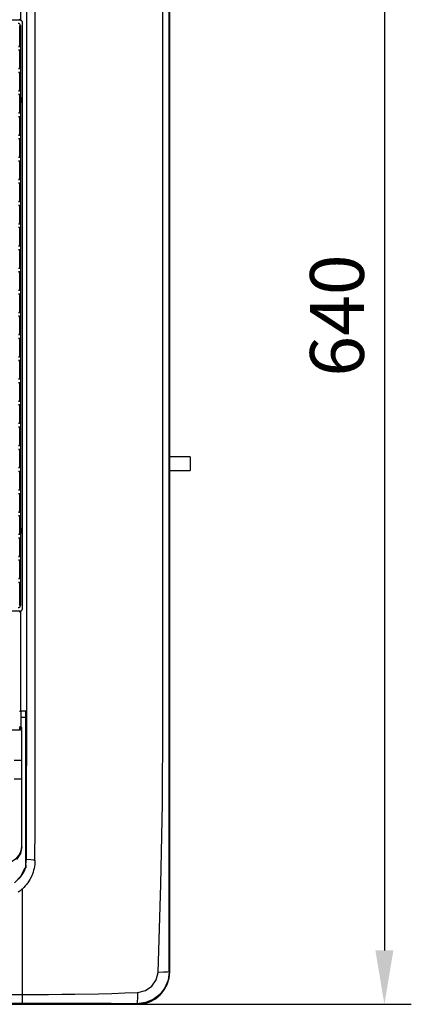
# Model space of a CAD drawing. Units: inches. Extents: x 0 to 12529, y 0 to 5362.
# Drawn here: x 9206 to 9387, y 1467 to 1925 of the extents above; entities that cross this region are included whole.
import ezdxf

# ---------------------------------------------------------------- set-up
doc = ezdxf.new("R2010")
doc.units = ezdxf.units.IN
doc.header["$MEASUREMENT"] = 0
doc.layers.add('LG-Product', color=3, linetype='Continuous')
doc.styles.add('GHS', font='txt')
doc.dimstyles.new('ISO-25', dxfattribs={"dimscale": 10, "dimtxt": 2.5, "dimasz": 2.5, "dimexe": 1.25, "dimexo": 0.625, "dimtad": 1, "dimdec": 0, "dimtxsty": 'GHS', "dimcen": 2.5, "dimclrd": 256, "dimclre": 256, "dimclrt": 7, "dimadec": 0, "dimazin": 0, "dimtfac": 1, "dimtdec": 0, "dimtmove": 0, "dimatfit": 3, "dimfxl": 1, "dimarcsym": 0})

# ---------------------------------------------------------------- blocks, each defined once
blk = doc.blocks.new('*D10')
at = {"lineweight": -2, "transparency": 16777216}
for p, q in [((9252.2, 2107.12), (9387.46, 2107.12)), ((9374.96, 2082.12), (9374.96, 1492.22)), ((9252.2, 1467.22), (9387.46, 1467.22))]:
    blk.add_line(p, q, dxfattribs=at)
at = {"transparency": 16777216}
for points in [[(9370.79, 2082.12), (9379.12, 2082.12), (9374.96, 2107.12)], [(9370.79, 1492.22), (9379.12, 1492.22), (9374.96, 1467.22)]]:
    blk.add_solid(points, dxfattribs=at)
at = {"layer": 'Defpoints', "color": 0, "transparency": 16777216}
for p in [(9245.95, 2107.12), (9245.95, 1467.22), (9374.96, 1467.22)]:
    blk.add_point(p, dxfattribs=at)
at = {"color": 7, "transparency": 16777216, "insert": (9356.19, 1787.17), "char_height": 25, "attachment_point": 5, "rotation": 90, "style": 'GHS'}
blk.add_mtext('640', dxfattribs=at)

msp = doc.modelspace()

# ---------------------------------------------------------------- linework, layer by layer
at = {"layer": 'LG-Product', "color": 3, "linetype": 'Continuous'}
for p, q in [((9275.09, 1482.24), (9275.09, 2092.11)), ((9275.09, 1482.24), (9275.09, 2092.11)), ((9275.3, 1482.24), (9275.3, 2092.11)), ((9275.3, 1482.24), (9275.3, 2092.11)), ((9205.92, 1970.91), (9205.92, 1924.35)), ((9205.92, 1970.91), (9205.92, 1924.35)), ((9272.14, 1862.71), (9272.14, 1938.24)), ((9272.14, 1862.71), (9272.14, 1938.24)), ((9274.87, 1938.12), (9274.87, 1900.38)), ((9274.87, 1938.12), (9274.87, 1900.38)), ((9208.89, 1921.52), (9208.89, 1929.42)), ((9208.89, 1921.52), (9208.89, 1929.42)), ((9212.85, 1913.88), (9212.85, 1929.72)), ((9212.85, 1913.88), (9212.85, 1929.72)), ((9205.92, 1924.35), (8294.69, 1924.35)), ((9205.92, 1924.35), (8294.69, 1924.35)), ((9205.43, 1924.85), (9205.92, 1924.35)), ((9205.43, 1924.85), (9205.92, 1924.35)), ((9205.63, 1921.88), (9205.84, 1921.88)), ((9205.63, 1912.52), (9205.63, 1921.88)), ((9205.63, 1921.88), (9205.84, 1921.88)), ((9205.63, 1912.52), (9205.63, 1921.88)), ((9205.84, 1921.88), (9205.92, 1921.88)), ((9205.84, 1921.88), (9205.92, 1921.88)), ((9206.02, 1924.35), (9205.92, 1924.35)), ((9206.02, 1924.35), (9205.92, 1924.35)), ((9205.92, 1921.88), (9205.92, 1912.07)), ((9205.92, 1921.88), (9205.92, 1912.07)), ((9206.12, 1924.33), (9206.02, 1924.35)), ((9206.12, 1924.33), (9206.02, 1924.35)), ((9206.21, 1924.31), (9206.12, 1924.33)), ((9206.21, 1924.31), (9206.12, 1924.33)), ((9206.3, 1924.28), (9206.21, 1924.31)), ((9206.3, 1924.28), (9206.21, 1924.31)), ((9206.39, 1924.24), (9206.3, 1924.28)), ((9206.39, 1924.24), (9206.3, 1924.28)), ((9206.47, 1924.19), (9206.39, 1924.24)), ((9206.47, 1924.19), (9206.39, 1924.24)), ((9206.55, 1924.13), (9206.47, 1924.19)), ((9206.55, 1924.13), (9206.47, 1924.19)), ((9206.62, 1924.06), (9206.55, 1924.13)), ((9206.62, 1924.06), (9206.55, 1924.13)), ((9206.69, 1923.99), (9206.62, 1924.06)), ((9206.69, 1923.99), (9206.62, 1924.06)), ((9206.75, 1923.91), (9206.69, 1923.99)), ((9206.75, 1923.91), (9206.69, 1923.99)), ((9206.8, 1923.83), (9206.75, 1923.91)), ((9206.8, 1923.83), (9206.75, 1923.91)), ((9206.84, 1923.74), (9206.8, 1923.83)), ((9206.84, 1923.74), (9206.8, 1923.83)), ((9206.87, 1923.65), (9206.84, 1923.74)), ((9206.87, 1923.65), (9206.84, 1923.74)), ((9206.89, 1923.56), (9206.87, 1923.65)), ((9206.89, 1923.56), (9206.87, 1923.65)), ((9206.91, 1923.46), (9206.89, 1923.56)), ((9206.91, 1923.46), (9206.89, 1923.56)), ((9206.91, 1923.36), (9206.91, 1923.46)), ((9206.91, 1923.36), (9206.91, 1923.46)), ((9206.91, 1787.17), (9206.91, 1923.36)), ((9206.91, 1787.17), (9206.91, 1923.36)), ((9208.89, 1913.62), (9208.89, 1921.52)), ((9208.89, 1913.62), (9208.89, 1921.52)), ((9205.92, 1912.07), (9205.05, 1912.07)), ((9205.92, 1912.07), (9205.05, 1912.07)), ((9205.92, 1912.07), (9205.92, 1910.59)), ((9205.92, 1912.07), (9205.92, 1910.59)), ((9208.89, 1897.83), (9208.89, 1913.62)), ((9208.89, 1897.83), (9208.89, 1913.62)), ((9212.86, 1898.03), (9212.85, 1913.88)), ((9212.86, 1898.03), (9212.85, 1913.88)), ((9205.05, 1910.59), (9205.92, 1910.59)), ((9205.05, 1910.59), (9205.92, 1910.59)), ((9205.63, 1902.22), (9205.63, 1910.13)), ((9205.63, 1902.22), (9205.63, 1910.13)), ((9205.92, 1910.59), (9205.92, 1901.77)), ((9205.92, 1910.59), (9205.92, 1901.77)), ((9205.92, 1901.77), (9205.05, 1901.77)), ((9205.92, 1901.77), (9205.05, 1901.77)), ((9205.05, 1900.28), (9205.92, 1900.28)), ((9205.05, 1900.28), (9205.92, 1900.28)), ((9205.63, 1891.92), (9205.63, 1899.83)), ((9205.63, 1891.92), (9205.63, 1899.83)), ((9205.92, 1901.77), (9205.92, 1900.28)), ((9205.92, 1901.77), (9205.92, 1900.28)), ((9205.92, 1900.28), (9205.92, 1891.47)), ((9205.92, 1900.28), (9205.92, 1891.47)), ((9274.87, 1900.38), (9274.87, 1862.65)), ((9274.87, 1900.38), (9274.87, 1862.65)), ((9208.89, 1882.03), (9208.89, 1897.83)), ((9208.89, 1882.03), (9208.89, 1897.83)), ((9212.86, 1882.19), (9212.86, 1898.03)), ((9212.86, 1882.19), (9212.86, 1898.03)), ((9205.92, 1891.47), (9205.05, 1891.47)), ((9205.92, 1891.47), (9205.05, 1891.47)), ((9205.05, 1889.98), (9205.92, 1889.98)), ((9205.05, 1889.98), (9205.92, 1889.98)), ((9205.63, 1881.62), (9205.63, 1889.53)), ((9205.63, 1881.62), (9205.63, 1889.53)), ((9205.92, 1891.47), (9205.92, 1889.98)), ((9205.92, 1891.47), (9205.92, 1889.98)), ((9205.92, 1889.98), (9205.92, 1881.17)), ((9205.92, 1889.98), (9205.92, 1881.17)), ((9206.42, 1888.2), (9205.92, 1888.2)), ((9206.42, 1888.2), (9205.92, 1888.2)), ((9206.42, 1886.22), (9205.92, 1886.22)), ((9206.42, 1886.22), (9205.92, 1886.22)), ((9206.42, 1888.2), (9206.42, 1886.22)), ((9206.91, 1888.2), (9206.42, 1888.2)), ((9206.42, 1888.2), (9206.42, 1886.22)), ((9206.91, 1888.2), (9206.42, 1888.2)), ((9206.42, 1886.22), (9206.91, 1886.22)), ((9206.42, 1886.22), (9206.91, 1886.22)), ((9205.92, 1881.17), (9205.05, 1881.17)), ((9205.92, 1881.17), (9205.05, 1881.17)), ((9205.92, 1881.17), (9205.92, 1879.68)), ((9205.92, 1881.17), (9205.92, 1879.68)), ((9208.89, 1866.23), (9208.89, 1882.03)), ((9208.89, 1866.23), (9208.89, 1882.03)), ((9212.86, 1866.35), (9212.86, 1882.19)), ((9212.86, 1866.35), (9212.86, 1882.19)), ((9205.05, 1879.68), (9205.92, 1879.68)), ((9205.05, 1879.68), (9205.92, 1879.68)), ((9205.63, 1871.32), (9205.63, 1879.23)), ((9205.63, 1871.32), (9205.63, 1879.23)), ((9205.92, 1879.68), (9205.92, 1870.87)), ((9205.92, 1879.68), (9205.92, 1870.87)), ((9205.92, 1870.87), (9205.05, 1870.87)), ((9205.92, 1870.87), (9205.05, 1870.87)), ((9205.92, 1870.87), (9205.92, 1869.38)), ((9205.92, 1870.87), (9205.92, 1869.38)), ((9205.05, 1869.38), (9205.92, 1869.38)), ((9205.05, 1869.38), (9205.92, 1869.38)), ((9205.63, 1861.02), (9205.63, 1868.93)), ((9205.63, 1861.02), (9205.63, 1868.93)), ((9205.92, 1869.38), (9205.92, 1860.57)), ((9205.92, 1869.38), (9205.92, 1860.57)), ((9208.89, 1850.43), (9208.89, 1866.23)), ((9208.89, 1850.43), (9208.89, 1866.23)), ((9212.86, 1850.51), (9212.86, 1866.35)), ((9212.86, 1850.51), (9212.86, 1866.35)), ((9272.15, 1787.17), (9272.14, 1862.71)), ((9272.15, 1787.17), (9272.14, 1862.71)), ((9274.87, 1862.65), (9274.87, 1824.91)), ((9274.87, 1862.65), (9274.87, 1824.91)), ((9205.92, 1860.57), (9205.05, 1860.57)), ((9205.92, 1860.57), (9205.05, 1860.57)), ((9205.05, 1859.08), (9205.92, 1859.08)), ((9205.05, 1859.08), (9205.92, 1859.08)), ((9205.63, 1850.72), (9205.63, 1858.63)), ((9205.63, 1850.72), (9205.63, 1858.63)), ((9205.92, 1860.57), (9205.92, 1859.08)), ((9205.92, 1860.57), (9205.92, 1859.08)), ((9205.92, 1859.08), (9205.92, 1850.27)), ((9205.92, 1859.08), (9205.92, 1850.27)), ((9205.92, 1850.27), (9205.05, 1850.27)), ((9205.92, 1850.27), (9205.05, 1850.27)), ((9205.05, 1848.78), (9205.92, 1848.78)), ((9205.05, 1848.78), (9205.92, 1848.78)), ((9205.63, 1840.42), (9205.63, 1848.33)), ((9205.63, 1840.42), (9205.63, 1848.33)), ((9205.92, 1850.27), (9205.92, 1848.78)), ((9205.92, 1850.27), (9205.92, 1848.78)), ((9205.92, 1848.78), (9205.92, 1839.96)), ((9205.92, 1848.78), (9205.92, 1839.96)), ((9208.89, 1818.84), (9208.89, 1850.43)), ((9208.89, 1818.84), (9208.89, 1850.43)), ((9212.85, 1818.83), (9212.86, 1850.51)), ((9212.85, 1818.83), (9212.86, 1850.51)), ((9205.92, 1839.96), (9205.05, 1839.96)), ((9205.92, 1839.96), (9205.05, 1839.96)), ((9205.92, 1839.96), (9205.92, 1838.48)), ((9205.92, 1839.96), (9205.92, 1838.48)), ((9205.05, 1838.48), (9205.92, 1838.48)), ((9205.05, 1838.48), (9205.92, 1838.48)), ((9205.63, 1830.12), (9205.63, 1838.02)), ((9205.63, 1830.12), (9205.63, 1838.02)), ((9205.92, 1838.48), (9205.92, 1829.66)), ((9205.92, 1838.48), (9205.92, 1829.66)), ((9205.92, 1829.66), (9205.05, 1829.66)), ((9205.92, 1829.66), (9205.05, 1829.66)), ((9205.92, 1829.66), (9205.92, 1828.18)), ((9205.92, 1829.66), (9205.92, 1828.18)), ((9205.05, 1828.18), (9205.92, 1828.18)), ((9205.05, 1828.18), (9205.92, 1828.18)), ((9205.63, 1819.82), (9205.63, 1827.72)), ((9205.63, 1819.82), (9205.63, 1827.72)), ((9205.92, 1828.18), (9205.92, 1819.36)), ((9205.92, 1828.18), (9205.92, 1819.36)), ((9274.87, 1824.91), (9274.87, 1787.17)), ((9274.87, 1824.91), (9274.87, 1787.17)), ((9205.92, 1819.36), (9205.05, 1819.36)), ((9205.92, 1819.36), (9205.05, 1819.36)), ((9205.05, 1817.88), (9205.92, 1817.88)), ((9205.05, 1817.88), (9205.92, 1817.88)), ((9205.63, 1809.52), (9205.63, 1817.42)), ((9205.63, 1809.52), (9205.63, 1817.42)), ((9205.92, 1819.36), (9205.92, 1817.88)), ((9205.92, 1819.36), (9205.92, 1817.88)), ((9205.92, 1817.88), (9205.92, 1809.06)), ((9205.92, 1817.88), (9205.92, 1809.06)), ((9208.89, 1787.25), (9208.89, 1818.84)), ((9208.89, 1787.25), (9208.89, 1818.84)), ((9212.85, 1787.15), (9212.85, 1818.83)), ((9212.85, 1787.15), (9212.85, 1818.83)), ((9205.92, 1809.06), (9205.05, 1809.06)), ((9205.92, 1809.06), (9205.05, 1809.06)), ((9205.05, 1807.58), (9205.92, 1807.58)), ((9205.05, 1807.58), (9205.92, 1807.58)), ((9205.63, 1799.21), (9205.63, 1807.12)), ((9205.63, 1799.21), (9205.63, 1807.12)), ((9205.92, 1809.06), (9205.92, 1807.58)), ((9205.92, 1809.06), (9205.92, 1807.58)), ((9205.92, 1807.58), (9205.92, 1798.76)), ((9205.92, 1807.58), (9205.92, 1798.76)), ((9205.92, 1798.76), (9205.05, 1798.76)), ((9205.92, 1798.76), (9205.05, 1798.76)), ((9205.92, 1798.76), (9205.92, 1797.27)), ((9205.92, 1798.76), (9205.92, 1797.27)), ((9205.05, 1797.27), (9205.92, 1797.27)), ((9205.05, 1797.27), (9205.92, 1797.27)), ((9205.63, 1788.91), (9205.63, 1796.82)), ((9205.63, 1788.91), (9205.63, 1796.82)), ((9205.92, 1797.27), (9205.92, 1788.46)), ((9205.92, 1797.27), (9205.92, 1788.46)), ((9205.92, 1788.46), (9205.05, 1788.46)), ((9205.92, 1788.46), (9205.05, 1788.46)), ((9205.92, 1788.46), (9205.92, 1786.97)), ((9205.92, 1788.46), (9205.92, 1786.97)), ((9205.05, 1786.97), (9205.92, 1786.97)), ((9205.05, 1786.97), (9205.92, 1786.97)), ((9205.63, 1778.61), (9205.63, 1786.52)), ((9205.63, 1778.61), (9205.63, 1786.52)), ((9205.92, 1786.97), (9205.92, 1778.16)), ((9205.92, 1786.97), (9205.92, 1778.16)), ((9206.91, 1650.98), (9206.91, 1787.17)), ((9206.91, 1650.98), (9206.91, 1787.17)), ((9208.89, 1755.65), (9208.89, 1787.25)), ((9208.89, 1755.65), (9208.89, 1787.25)), ((9212.85, 1755.47), (9212.85, 1787.15)), ((9212.85, 1755.47), (9212.85, 1787.15)), ((9272.16, 1711.64), (9272.15, 1787.17)), ((9272.16, 1711.64), (9272.15, 1787.17)), ((9274.87, 1787.17), (9274.87, 1749.44)), ((9274.87, 1787.17), (9274.87, 1749.44)), ((9205.92, 1778.16), (9205.05, 1778.16)), ((9205.92, 1778.16), (9205.05, 1778.16)), ((9205.05, 1776.67), (9205.92, 1776.67)), ((9205.05, 1776.67), (9205.92, 1776.67)), ((9205.63, 1768.31), (9205.63, 1776.22)), ((9205.63, 1768.31), (9205.63, 1776.22)), ((9205.92, 1778.16), (9205.92, 1776.67)), ((9205.92, 1778.16), (9205.92, 1776.67)), ((9205.92, 1776.67), (9205.92, 1767.86)), ((9205.92, 1776.67), (9205.92, 1767.86)), ((9205.92, 1767.86), (9205.05, 1767.86)), ((9205.92, 1767.86), (9205.05, 1767.86)), ((9205.05, 1766.37), (9205.92, 1766.37)), ((9205.05, 1766.37), (9205.92, 1766.37)), ((9205.63, 1758.01), (9205.63, 1765.92)), ((9205.63, 1758.01), (9205.63, 1765.92)), ((9205.92, 1767.86), (9205.92, 1766.37)), ((9205.92, 1767.86), (9205.92, 1766.37)), ((9205.92, 1766.37), (9205.92, 1757.56)), ((9205.92, 1766.37), (9205.92, 1757.56)), ((9205.92, 1757.56), (9205.05, 1757.56)), ((9205.92, 1757.56), (9205.05, 1757.56)), ((9205.92, 1757.56), (9205.92, 1756.07)), ((9205.92, 1757.56), (9205.92, 1756.07)), ((9205.05, 1756.07), (9205.92, 1756.07)), ((9205.05, 1756.07), (9205.92, 1756.07)), ((9205.63, 1747.71), (9205.63, 1755.62)), ((9205.63, 1747.71), (9205.63, 1755.62)), ((9205.92, 1756.07), (9205.92, 1747.26)), ((9205.92, 1756.07), (9205.92, 1747.26)), ((9208.89, 1724.06), (9208.89, 1755.65)), ((9208.89, 1724.06), (9208.89, 1755.65)), ((9212.85, 1723.79), (9212.85, 1755.47)), ((9212.85, 1723.79), (9212.85, 1755.47)), ((9205.92, 1747.26), (9205.05, 1747.26)), ((9205.92, 1747.26), (9205.05, 1747.26)), ((9205.92, 1747.26), (9205.92, 1745.77)), ((9205.92, 1747.26), (9205.92, 1745.77)), ((9274.87, 1749.44), (9274.87, 1711.7)), ((9274.87, 1749.44), (9274.87, 1711.7)), ((9205.05, 1745.77), (9205.92, 1745.77)), ((9205.05, 1745.77), (9205.92, 1745.77)), ((9205.63, 1737.41), (9205.63, 1745.32)), ((9205.63, 1737.41), (9205.63, 1745.32)), ((9205.92, 1745.77), (9205.92, 1736.95)), ((9205.92, 1745.77), (9205.92, 1736.95)), ((9205.92, 1736.95), (9205.05, 1736.95)), ((9205.92, 1736.95), (9205.05, 1736.95)), ((9205.05, 1735.47), (9205.92, 1735.47)), ((9205.05, 1735.47), (9205.92, 1735.47)), ((9205.63, 1727.11), (9205.63, 1735.02)), ((9205.63, 1727.11), (9205.63, 1735.02)), ((9205.92, 1736.95), (9205.92, 1735.47)), ((9205.92, 1736.95), (9205.92, 1735.47)), ((9205.92, 1735.47), (9205.92, 1726.65)), ((9205.92, 1735.47), (9205.92, 1726.65)), ((9205.92, 1726.65), (9205.05, 1726.65)), ((9205.92, 1726.65), (9205.05, 1726.65)), ((9205.05, 1725.17), (9205.92, 1725.17)), ((9205.05, 1725.17), (9205.92, 1725.17)), ((9205.63, 1716.81), (9205.63, 1724.71)), ((9205.63, 1716.81), (9205.63, 1724.71)), ((9205.92, 1726.65), (9205.92, 1725.17)), ((9205.92, 1726.65), (9205.92, 1725.17)), ((9205.92, 1725.17), (9205.92, 1716.35)), ((9205.92, 1725.17), (9205.92, 1716.35)), ((9208.89, 1692.46), (9208.89, 1724.06)), ((9208.89, 1692.46), (9208.89, 1724.06)), ((9212.85, 1707.95), (9212.85, 1723.79)), ((9212.85, 1707.95), (9212.85, 1723.79)), ((9284.75, 1721.48), (9275.3, 1721.48)), ((9284.75, 1721.48), (9275.3, 1721.48)), ((9284.75, 1721.48), (9284.75, 1720.88)), ((9284.75, 1721.48), (9284.75, 1720.88)), ((9284.75, 1720.88), (9284.75, 1719.31)), ((9284.75, 1720.88), (9284.75, 1719.31)), ((9205.92, 1716.35), (9205.05, 1716.35)), ((9205.92, 1716.35), (9205.05, 1716.35)), ((9205.92, 1716.35), (9205.92, 1714.87)), ((9205.92, 1716.35), (9205.92, 1714.87)), ((9275.3, 1715.19), (9284.75, 1715.19)), ((9275.3, 1715.19), (9284.75, 1715.19)), ((9284.75, 1719.31), (9284.75, 1717.36)), ((9284.75, 1719.31), (9284.75, 1717.36)), ((9284.75, 1717.36), (9284.75, 1715.79)), ((9284.75, 1717.36), (9284.75, 1715.79)), ((9284.75, 1715.79), (9284.75, 1715.19)), ((9284.75, 1715.79), (9284.75, 1715.19)), ((9205.05, 1714.87), (9205.92, 1714.87)), ((9205.05, 1714.87), (9205.92, 1714.87)), ((9205.63, 1706.51), (9205.63, 1714.41)), ((9205.63, 1706.51), (9205.63, 1714.41)), ((9205.92, 1714.87), (9205.92, 1706.05)), ((9205.92, 1714.87), (9205.92, 1706.05)), ((9272.16, 1636.1), (9272.16, 1711.64)), ((9272.16, 1636.1), (9272.16, 1711.64)), ((9274.87, 1711.7), (9274.87, 1673.97)), ((9274.87, 1711.7), (9274.87, 1673.97)), ((9205.92, 1706.05), (9205.05, 1706.05)), ((9205.92, 1706.05), (9205.05, 1706.05)), ((9205.92, 1706.05), (9205.92, 1704.57)), ((9205.92, 1706.05), (9205.92, 1704.57)), ((9212.85, 1692.11), (9212.85, 1707.95)), ((9212.85, 1692.11), (9212.85, 1707.95)), ((9205.05, 1704.57), (9205.92, 1704.57)), ((9205.05, 1704.57), (9205.92, 1704.57)), ((9205.63, 1696.21), (9205.63, 1704.11)), ((9205.63, 1696.21), (9205.63, 1704.11)), ((9205.92, 1704.57), (9205.92, 1695.75)), ((9205.92, 1704.57), (9205.92, 1695.75)), ((9205.92, 1695.75), (9205.05, 1695.75)), ((9205.92, 1695.75), (9205.05, 1695.75)), ((9205.05, 1694.27), (9205.92, 1694.27)), ((9205.05, 1694.27), (9205.92, 1694.27)), ((9205.63, 1685.9), (9205.63, 1693.81)), ((9205.63, 1685.9), (9205.63, 1693.81)), ((9205.92, 1695.75), (9205.92, 1694.27)), ((9205.92, 1695.75), (9205.92, 1694.27)), ((9205.92, 1694.27), (9205.92, 1685.45)), ((9205.92, 1694.27), (9205.92, 1685.45)), ((9208.89, 1660.87), (9208.89, 1692.46)), ((9208.89, 1660.87), (9208.89, 1692.46)), ((9206.42, 1688.12), (9205.92, 1688.12)), ((9206.42, 1688.12), (9205.92, 1688.12)), ((9206.42, 1686.14), (9206.42, 1688.12)), ((9206.42, 1688.12), (9206.91, 1688.12)), ((9206.42, 1686.14), (9206.42, 1688.12)), ((9206.42, 1688.12), (9206.91, 1688.12)), ((9212.85, 1676.27), (9212.85, 1692.11)), ((9212.85, 1676.27), (9212.85, 1692.11)), ((9205.92, 1685.45), (9205.05, 1685.45)), ((9205.92, 1685.45), (9205.05, 1685.45)), ((9205.05, 1683.96), (9205.92, 1683.96)), ((9205.05, 1683.96), (9205.92, 1683.96)), ((9205.63, 1675.6), (9205.63, 1683.51)), ((9205.63, 1675.6), (9205.63, 1683.51)), ((9206.42, 1686.14), (9205.92, 1686.14)), ((9206.42, 1686.14), (9205.92, 1686.14)), ((9205.92, 1685.45), (9205.92, 1683.96)), ((9205.92, 1685.45), (9205.92, 1683.96)), ((9205.92, 1683.96), (9205.92, 1675.15)), ((9205.92, 1683.96), (9205.92, 1675.15)), ((9206.91, 1686.14), (9206.42, 1686.14)), ((9206.91, 1686.14), (9206.42, 1686.14)), ((9205.92, 1675.15), (9205.05, 1675.15)), ((9205.92, 1675.15), (9205.05, 1675.15)), ((9205.92, 1675.15), (9205.92, 1673.66)), ((9205.92, 1675.15), (9205.92, 1673.66)), ((9212.85, 1660.43), (9212.85, 1676.27)), ((9212.85, 1660.43), (9212.85, 1676.27)), ((9205.05, 1673.66), (9205.92, 1673.66)), ((9205.05, 1673.66), (9205.92, 1673.66)), ((9205.63, 1665.3), (9205.63, 1673.21)), ((9205.63, 1665.3), (9205.63, 1673.21)), ((9205.92, 1673.66), (9205.92, 1664.85)), ((9205.92, 1673.66), (9205.92, 1664.85)), ((9274.87, 1673.97), (9274.87, 1636.23)), ((9274.87, 1673.97), (9274.87, 1636.23)), ((9205.92, 1664.85), (9205.05, 1664.85)), ((9205.92, 1664.85), (9205.05, 1664.85)), ((9205.05, 1663.36), (9205.92, 1663.36)), ((9205.05, 1663.36), (9205.92, 1663.36)), ((9205.63, 1652.47), (9205.63, 1662.91)), ((9205.63, 1652.47), (9205.63, 1662.91)), ((9205.92, 1664.85), (9205.92, 1663.36)), ((9205.92, 1664.85), (9205.92, 1663.36)), ((9205.92, 1663.36), (9205.92, 1652.47)), ((9205.92, 1663.36), (9205.92, 1652.47)), ((9208.89, 1652.97), (9208.89, 1660.87)), ((9208.89, 1652.97), (9208.89, 1660.87)), ((9212.85, 1644.59), (9212.85, 1660.43)), ((9212.85, 1644.59), (9212.85, 1660.43)), ((9205.84, 1652.47), (9205.63, 1652.47)), ((9205.84, 1652.47), (9205.63, 1652.47)), ((9205.92, 1652.47), (9205.84, 1652.47)), ((9205.92, 1652.47), (9205.84, 1652.47)), ((9208.89, 1645.07), (9208.89, 1652.97)), ((9208.89, 1645.07), (9208.89, 1652.97)), ((8294.69, 1649.99), (9205.92, 1649.99)), ((8294.69, 1649.99), (9205.92, 1649.99)), ((9205.43, 1649.5), (9205.92, 1649.99)), ((9205.43, 1649.5), (9205.92, 1649.99)), ((9205.92, 1649.99), (9206.02, 1650)), ((9205.92, 1649.99), (9206.02, 1650)), ((9205.92, 1649.99), (9205.92, 1603.44)), ((9205.92, 1649.99), (9205.92, 1603.44)), ((9206.02, 1650), (9206.12, 1650.01)), ((9206.02, 1650), (9206.12, 1650.01)), ((9206.12, 1650.01), (9206.21, 1650.03)), ((9206.12, 1650.01), (9206.21, 1650.03)), ((9206.21, 1650.03), (9206.3, 1650.07)), ((9206.21, 1650.03), (9206.3, 1650.07)), ((9206.3, 1650.07), (9206.39, 1650.11)), ((9206.3, 1650.07), (9206.39, 1650.11)), ((9206.39, 1650.11), (9206.47, 1650.16)), ((9206.39, 1650.11), (9206.47, 1650.16)), ((9206.47, 1650.16), (9206.55, 1650.22)), ((9206.47, 1650.16), (9206.55, 1650.22)), ((9206.55, 1650.22), (9206.62, 1650.28)), ((9206.55, 1650.22), (9206.62, 1650.28)), ((9206.62, 1650.28), (9206.69, 1650.35)), ((9206.62, 1650.28), (9206.69, 1650.35)), ((9206.69, 1650.35), (9206.75, 1650.43)), ((9206.69, 1650.35), (9206.75, 1650.43)), ((9206.75, 1650.43), (9206.8, 1650.51)), ((9206.75, 1650.43), (9206.8, 1650.51)), ((9206.8, 1650.51), (9206.84, 1650.6)), ((9206.8, 1650.51), (9206.84, 1650.6)), ((9206.84, 1650.6), (9206.87, 1650.69)), ((9206.84, 1650.6), (9206.87, 1650.69)), ((9206.87, 1650.69), (9206.89, 1650.79)), ((9206.87, 1650.69), (9206.89, 1650.79)), ((9206.89, 1650.79), (9206.91, 1650.88)), ((9206.89, 1650.79), (9206.91, 1650.88)), ((9206.91, 1650.88), (9206.91, 1650.98)), ((9206.91, 1650.88), (9206.91, 1650.98)), ((9208.89, 1641.12), (9208.89, 1645.07)), ((9208.89, 1641.12), (9208.89, 1645.07)), ((9212.85, 1628.75), (9212.85, 1644.59)), ((9212.85, 1628.75), (9212.85, 1644.59)), ((9208.89, 1637.17), (9208.89, 1641.12)), ((9208.89, 1637.17), (9208.89, 1641.12)), ((9208.89, 1633.22), (9208.89, 1637.17)), ((9208.89, 1633.22), (9208.89, 1637.17)), ((9208.89, 1629.27), (9208.89, 1633.22)), ((9208.89, 1629.27), (9208.89, 1633.22)), ((9272.16, 1598.34), (9272.16, 1636.1)), ((9272.16, 1598.34), (9272.16, 1636.1)), ((9274.87, 1636.23), (9274.87, 1626.8)), ((9274.87, 1636.23), (9274.87, 1626.8)), ((9208.89, 1625.32), (9208.89, 1629.27)), ((9208.89, 1625.32), (9208.89, 1629.27)), ((9212.85, 1620.83), (9212.85, 1628.75)), ((9212.85, 1620.83), (9212.85, 1628.75)), ((9208.89, 1621.38), (9208.89, 1625.32)), ((9208.89, 1621.38), (9208.89, 1625.32)), ((9274.87, 1626.8), (9274.87, 1617.36)), ((9274.87, 1626.8), (9274.87, 1617.36)), ((9208.89, 1617.43), (9208.89, 1621.38)), ((9208.89, 1617.43), (9208.89, 1621.38)), ((9212.85, 1612.91), (9212.85, 1620.83)), ((9212.85, 1612.91), (9212.85, 1620.83)), ((9208.89, 1613.48), (9208.89, 1617.43)), ((9208.89, 1613.48), (9208.89, 1617.43)), ((9274.87, 1617.36), (9274.87, 1612.64)), ((9274.87, 1617.36), (9274.87, 1612.64)), ((9208.89, 1605.58), (9208.89, 1613.48)), ((9208.89, 1605.58), (9208.89, 1613.48)), ((9212.85, 1610.93), (9212.85, 1612.91)), ((9212.85, 1610.93), (9212.85, 1612.91)), ((9212.85, 1608.95), (9212.85, 1610.93)), ((9212.85, 1608.95), (9212.85, 1610.93)), ((9274.87, 1612.64), (9274.87, 1607.93)), ((9274.87, 1612.64), (9274.87, 1607.93)), ((9208.89, 1597.68), (9208.89, 1605.58)), ((9208.89, 1597.68), (9208.89, 1605.58)), ((9212.85, 1606.97), (9212.85, 1608.95)), ((9212.85, 1606.97), (9212.85, 1608.95)), ((9212.85, 1604.99), (9212.85, 1606.97)), ((9212.85, 1604.99), (9212.85, 1606.97)), ((9274.87, 1607.93), (9274.87, 1603.21)), ((9274.87, 1607.93), (9274.87, 1603.21)), ((9205.61, 1603.44), (9205.96, 1603.44)), ((9205.61, 1603.44), (9205.96, 1603.44)), ((9205.96, 1603.44), (9206.11, 1603.44)), ((9205.96, 1603.44), (9206.11, 1603.44)), ((9206.11, 1603.44), (9206.11, 1596.18)), ((9206.11, 1603.44), (9206.11, 1596.18)), ((9208.5, 1603.44), (9206.12, 1603.44)), ((9208.5, 1603.44), (9206.12, 1603.44)), ((9208.32, 1603.44), (9208.32, 1600.47)), ((9208.32, 1603.44), (9208.32, 1600.47)), ((9208.32, 1600.96), (9208.5, 1600.96)), ((9208.32, 1600.96), (9208.5, 1600.96)), ((9208.5, 1585.51), (9208.5, 1603.44)), ((9208.5, 1585.51), (9208.5, 1603.44)), ((9212.85, 1601.03), (9212.85, 1604.99)), ((9212.85, 1601.03), (9212.85, 1604.99)), ((9212.85, 1597.07), (9212.85, 1601.03)), ((9212.85, 1597.07), (9212.85, 1601.03)), ((9274.87, 1603.21), (9274.87, 1598.49)), ((9274.87, 1603.21), (9274.87, 1598.49)), ((9208.32, 1600.47), (9206.11, 1600.47)), ((9208.32, 1600.47), (9206.11, 1600.47)), ((9208.5, 1600.47), (9208.32, 1600.47)), ((9208.32, 1600.47), (9208.32, 1577.1)), ((9208.5, 1600.47), (9208.32, 1600.47)), ((9208.32, 1600.47), (9208.32, 1577.1)), ((9208.89, 1593.73), (9208.89, 1597.68)), ((9208.89, 1593.73), (9208.89, 1597.68)), ((9212.85, 1593.11), (9212.85, 1597.07)), ((9212.85, 1593.11), (9212.85, 1597.07)), ((9271.94, 1560.57), (9272.16, 1598.34)), ((9271.94, 1560.57), (9272.16, 1598.34)), ((9274.87, 1598.49), (9274.87, 1589.06)), ((9274.87, 1598.49), (9274.87, 1589.06)), ((8295, 1594.69), (9205.97, 1594.69)), ((8295, 1594.69), (9205.97, 1594.69)), ((9205.96, 1596.18), (9205.61, 1596.18)), ((9205.96, 1596.18), (9205.61, 1596.18)), ((9205.65, 1595.52), (9205.62, 1595.84)), ((9205.65, 1595.52), (9205.62, 1595.84)), ((9205.69, 1595.21), (9205.65, 1595.52)), ((9205.69, 1595.21), (9205.65, 1595.52)), ((9205.76, 1594.96), (9205.69, 1595.21)), ((9205.76, 1594.96), (9205.69, 1595.21)), ((9205.79, 1594.88), (9205.76, 1594.96)), ((9205.79, 1594.88), (9205.76, 1594.96)), ((9205.83, 1594.81), (9205.79, 1594.88)), ((9205.83, 1594.81), (9205.79, 1594.88)), ((9205.89, 1594.73), (9205.83, 1594.81)), ((9205.89, 1594.73), (9205.83, 1594.81)), ((9205.95, 1594.7), (9205.89, 1594.73)), ((9205.95, 1594.7), (9205.89, 1594.73)), ((9206.03, 1594.72), (9205.95, 1594.7)), ((9206.03, 1594.72), (9205.95, 1594.7)), ((9206.11, 1596.18), (9205.96, 1596.18)), ((9206.11, 1596.18), (9205.96, 1596.18)), ((9206.11, 1594.78), (9206.03, 1594.72)), ((9206.11, 1594.78), (9206.03, 1594.72)), ((9206.11, 1596.18), (9206.11, 1595.68)), ((9206.11, 1596.18), (9206.11, 1595.68)), ((9206.11, 1595.8), (9206.6, 1595.8)), ((9206.11, 1595.8), (9206.6, 1595.8)), ((9206.11, 1595.68), (9206.11, 1595.23)), ((9206.11, 1595.68), (9206.11, 1595.23)), ((9206.11, 1595.23), (9206.11, 1594.86)), ((9206.11, 1595.23), (9206.11, 1594.86)), ((9206.6, 1595.41), (9206.6, 1595.8)), ((9206.6, 1595.41), (9206.6, 1595.8)), ((9206.6, 1595.02), (9206.6, 1595.41)), ((9206.6, 1595.02), (9206.6, 1595.41)), ((9206.6, 1567.5), (9206.6, 1594.74)), ((9206.6, 1567.5), (9206.6, 1594.74)), ((9208.89, 1589.78), (9208.89, 1593.73)), ((9208.89, 1589.78), (9208.89, 1593.73)), ((9212.85, 1589.15), (9212.85, 1593.11)), ((9212.85, 1589.15), (9212.85, 1593.11)), ((9208.88, 1585.84), (9208.89, 1589.78)), ((9208.88, 1585.84), (9208.89, 1589.78)), ((9212.84, 1585.19), (9212.85, 1589.15)), ((9212.84, 1585.19), (9212.85, 1589.15)), ((9274.87, 1589.06), (9274.87, 1579.63)), ((9274.87, 1589.06), (9274.87, 1579.63)), ((9208.5, 1567.64), (9208.5, 1585.51)), ((9208.5, 1567.64), (9208.5, 1585.51)), ((9208.88, 1581.89), (9208.88, 1585.84)), ((9208.88, 1581.89), (9208.88, 1585.84)), ((9212.84, 1581.23), (9212.84, 1585.19)), ((9212.84, 1581.23), (9212.84, 1585.19)), ((9206.6, 1580.41), (9203.13, 1580.41)), ((9206.6, 1580.41), (9203.13, 1580.41)), ((9208.5, 1581.15), (9208.32, 1581.15)), ((9208.5, 1581.15), (9208.32, 1581.15)), ((9208.5, 1580.41), (9208.32, 1580.41)), ((9208.5, 1580.41), (9208.32, 1580.41)), ((9208.86, 1574.01), (9208.88, 1581.89)), ((9208.86, 1574.01), (9208.88, 1581.89)), ((9212.82, 1573.33), (9212.84, 1581.23)), ((9212.82, 1573.33), (9212.84, 1581.23)), ((9274.87, 1579.63), (9274.87, 1570.19)), ((9274.87, 1579.63), (9274.87, 1570.19)), ((9208.32, 1577.1), (9208.32, 1553.8)), ((9208.32, 1577.1), (9208.32, 1553.8)), ((9208.84, 1566.12), (9208.86, 1574.01)), ((9208.84, 1566.12), (9208.86, 1574.01)), ((9203.13, 1571.99), (9206.6, 1571.99)), ((9203.13, 1571.99), (9206.6, 1571.99)), ((9208.32, 1571.99), (9208.5, 1571.99)), ((9208.32, 1571.99), (9208.5, 1571.99)), ((9208.32, 1571.25), (9208.5, 1571.25)), ((9208.32, 1571.25), (9208.5, 1571.25)), ((9212.8, 1565.44), (9212.82, 1573.33)), ((9212.8, 1565.44), (9212.82, 1573.33)), ((9274.87, 1570.19), (9274.88, 1560.76)), ((9274.87, 1570.19), (9274.88, 1560.76)), ((9206.6, 1540.39), (9206.6, 1567.5)), ((9206.6, 1540.39), (9206.6, 1567.5)), ((9208.5, 1549.83), (9208.5, 1567.64)), ((9208.5, 1549.83), (9208.5, 1567.64)), ((9208.82, 1558.24), (9208.84, 1566.12)), ((9208.82, 1558.24), (9208.84, 1566.12)), ((9212.76, 1549.7), (9212.8, 1565.44)), ((9212.76, 1549.7), (9212.8, 1565.44)), ((9271.21, 1522.81), (9271.94, 1560.57)), ((9271.21, 1522.81), (9271.94, 1560.57)), ((9274.88, 1560.76), (9274.9, 1541.89)), ((9274.88, 1560.76), (9274.9, 1541.89)), ((9208.8, 1550.37), (9208.82, 1558.24)), ((9208.8, 1550.37), (9208.82, 1558.24)), ((9208.32, 1553.8), (9208.32, 1530.64)), ((9208.32, 1553.8), (9208.32, 1530.64)), ((9208.5, 1532.07), (9208.5, 1549.83)), ((9208.5, 1532.07), (9208.5, 1549.83)), ((9208.77, 1542.5), (9208.8, 1550.37)), ((9208.77, 1542.5), (9208.8, 1550.37)), ((9212.71, 1534.01), (9212.76, 1549.7)), ((9212.71, 1534.01), (9212.76, 1549.7)), ((9208.75, 1534.63), (9208.77, 1542.5)), ((9208.75, 1534.63), (9208.77, 1542.5)), ((9274.9, 1541.89), (9274.93, 1523.03)), ((9274.9, 1541.89), (9274.93, 1523.03)), ((9205.95, 1537.25), (9204.19, 1534.56)), ((9205.95, 1537.25), (9204.19, 1534.56)), ((9206.6, 1540.39), (9205.95, 1537.25)), ((9206.6, 1540.39), (9205.95, 1537.25)), ((9208.5, 1532.07), (9208.68, 1533.34)), ((9208.5, 1532.07), (9208.68, 1533.34)), ((9208.68, 1533.34), (9208.75, 1534.63)), ((9208.68, 1533.34), (9208.75, 1534.63)), ((9208.75, 1534.63), (9210.73, 1534.55)), ((9208.75, 1534.63), (9210.73, 1534.55)), ((9210.73, 1534.55), (9212.18, 1534.32)), ((9210.73, 1534.55), (9212.18, 1534.32)), ((9212.18, 1534.32), (9212.71, 1534.01)), ((9212.18, 1534.32), (9212.71, 1534.01)), ((9212.68, 1533.09), (9212.61, 1532.18)), ((9212.68, 1533.09), (9212.61, 1532.18)), ((9212.71, 1534.01), (9212.68, 1533.09)), ((9212.71, 1534.01), (9212.68, 1533.09)), ((9206.19, 1526.74), (9208.14, 1530.64)), ((9206.19, 1526.74), (9208.14, 1530.64)), ((9208.14, 1530.64), (9206.21, 1526.79)), ((9208.14, 1530.64), (9206.21, 1526.79)), ((9206.84, 1527.45), (9206.98, 1527.68)), ((9206.84, 1527.45), (9206.98, 1527.68)), ((9206.98, 1527.68), (9207.25, 1528.15)), ((9206.98, 1527.68), (9207.25, 1528.15)), ((9207.25, 1528.15), (9207.5, 1528.63)), ((9207.25, 1528.15), (9207.5, 1528.63)), ((9207.5, 1528.63), (9207.95, 1529.62)), ((9207.5, 1528.63), (9207.95, 1529.62)), ((9207.95, 1529.62), (9208.32, 1530.64)), ((9207.95, 1529.62), (9208.32, 1530.64)), ((9208.14, 1530.64), (9208.23, 1530.64)), ((9208.14, 1530.64), (9208.23, 1530.64)), ((9208.23, 1530.64), (9208.32, 1530.64)), ((9208.23, 1530.64), (9208.32, 1530.64)), ((9208.32, 1530.64), (9208.41, 1530.64)), ((9208.32, 1530.64), (9208.41, 1530.64)), ((9208.41, 1530.64), (9208.5, 1530.64)), ((9208.41, 1530.64), (9208.5, 1530.64)), ((9208.5, 1532.07), (9208.5, 1531.72)), ((9208.5, 1532.07), (9208.5, 1531.72)), ((9208.5, 1531.72), (9208.5, 1531.36)), ((9208.5, 1531.72), (9208.5, 1531.36)), ((9208.5, 1531.36), (9208.5, 1531)), ((9208.5, 1531.36), (9208.5, 1531)), ((9208.5, 1531), (9208.5, 1530.64)), ((9208.5, 1531), (9208.5, 1530.64)), ((9211.54, 1527.72), (9211.37, 1527.29)), ((9211.54, 1527.72), (9211.37, 1527.29)), ((9211.7, 1528.15), (9211.54, 1527.72)), ((9211.7, 1528.15), (9211.54, 1527.72)), ((9211.85, 1528.59), (9211.7, 1528.15)), ((9211.85, 1528.59), (9211.7, 1528.15)), ((9212.11, 1529.48), (9211.85, 1528.59)), ((9212.11, 1529.48), (9211.85, 1528.59)), ((9212.32, 1530.37), (9212.11, 1529.48)), ((9212.32, 1530.37), (9212.11, 1529.48)), ((9212.49, 1531.27), (9212.32, 1530.37)), ((9212.49, 1531.27), (9212.32, 1530.37)), ((9212.61, 1532.18), (9212.49, 1531.27)), ((9212.61, 1532.18), (9212.49, 1531.27)), ((9203.14, 1523.64), (9206.19, 1526.74)), ((9203.14, 1523.64), (9206.19, 1526.74)), ((9206.21, 1526.79), (9203.18, 1523.72)), ((9206.21, 1526.79), (9203.18, 1523.72)), ((9204.99, 1525.13), (9205.72, 1525.92)), ((9204.99, 1525.13), (9205.72, 1525.92)), ((9205.72, 1525.92), (9206.38, 1526.78)), ((9205.72, 1525.92), (9206.38, 1526.78)), ((9206.38, 1526.78), (9206.54, 1527)), ((9206.38, 1526.78), (9206.54, 1527)), ((9206.54, 1527), (9206.69, 1527.22)), ((9206.54, 1527), (9206.69, 1527.22)), ((9206.69, 1527.22), (9206.84, 1527.45)), ((9206.69, 1527.22), (9206.84, 1527.45)), ((9209.1, 1523.31), (9208.82, 1522.94)), ((9209.1, 1523.31), (9208.82, 1522.94)), ((9209.37, 1523.68), (9209.1, 1523.31)), ((9209.37, 1523.68), (9209.1, 1523.31)), ((9210.37, 1525.23), (9209.37, 1523.68)), ((9210.37, 1525.23), (9209.37, 1523.68)), ((9211.19, 1526.87), (9210.37, 1525.23)), ((9211.19, 1526.87), (9210.37, 1525.23)), ((9211.37, 1527.29), (9211.19, 1526.87)), ((9211.37, 1527.29), (9211.19, 1526.87)), ((9205.65, 1519.85), (9204.98, 1519.37)), ((9205.65, 1519.85), (9204.98, 1519.37)), ((9205.97, 1520.11), (9205.65, 1519.85)), ((9205.97, 1520.11), (9205.65, 1519.85)), ((9206.29, 1520.37), (9205.97, 1520.11)), ((9206.29, 1520.37), (9205.97, 1520.11)), ((9206.6, 1520.63), (9206.29, 1520.37)), ((9206.6, 1520.63), (9206.29, 1520.37)), ((9206.91, 1520.91), (9206.6, 1520.63)), ((9206.91, 1520.91), (9206.6, 1520.63)), ((9207.58, 1521.55), (9206.91, 1520.91)), ((9207.58, 1521.55), (9206.91, 1520.91)), ((9206.91, 1518.62), (9206.91, 1520.91)), ((9206.91, 1518.62), (9206.91, 1520.91)), ((9206.91, 1516.33), (9206.91, 1518.62)), ((9206.91, 1516.33), (9206.91, 1518.62)), ((9208.22, 1522.23), (9207.58, 1521.55)), ((9208.22, 1522.23), (9207.58, 1521.55)), ((9208.52, 1522.58), (9208.22, 1522.23)), ((9208.52, 1522.58), (9208.22, 1522.23)), ((9208.82, 1522.94), (9208.52, 1522.58)), ((9208.82, 1522.94), (9208.52, 1522.58)), ((9269.85, 1482.07), (9271.21, 1522.81)), ((9269.85, 1482.07), (9271.21, 1522.81)), ((9274.93, 1523.03), (9274.95, 1513.6)), ((9274.93, 1523.03), (9274.95, 1513.6)), ((9206.91, 1492.4), (9206.91, 1516.33)), ((9206.91, 1492.4), (9206.91, 1516.33)), ((9274.95, 1513.6), (9274.97, 1504.16)), ((9274.95, 1513.6), (9274.97, 1504.16)), ((9274.97, 1504.16), (9274.99, 1491.73)), ((9274.97, 1504.16), (9274.99, 1491.73)), ((9206.91, 1471.74), (9206.91, 1492.4)), ((9206.91, 1471.74), (9206.91, 1492.4)), ((9274.99, 1491.73), (9275.02, 1482.3)), ((9274.99, 1491.73), (9275.02, 1482.3)), ((9268.99, 1478.57), (9269.85, 1482.07)), ((9268.99, 1478.57), (9269.85, 1482.07)), ((9272.35, 1482.12), (9269.85, 1482.07)), ((9272.35, 1482.12), (9269.85, 1482.07)), ((9274.2, 1482.2), (9272.35, 1482.12)), ((9274.2, 1482.2), (9272.35, 1482.12)), ((9275.02, 1482.3), (9274.2, 1482.2)), ((9275.02, 1482.3), (9274.2, 1482.2)), ((9275.02, 1482.3), (9274.5, 1478.46)), ((9275.02, 1482.3), (9274.5, 1478.46)), ((9275.02, 1482.3), (9275.09, 1482.24)), ((9275.02, 1482.3), (9275.09, 1482.24)), ((9275.02, 1479.3), (9275.3, 1482.24)), ((9275.02, 1479.3), (9275.3, 1482.24)), ((9275.09, 1482.06), (9275.08, 1481.87)), ((9275.09, 1482.06), (9275.08, 1481.87)), ((9275.09, 1482.24), (9275.09, 1482.06)), ((9275.09, 1482.24), (9275.3, 1482.24)), ((9275.09, 1482.24), (9275.09, 1482.06)), ((9275.09, 1482.24), (9275.3, 1482.24)), ((9266.93, 1475.62), (9268.99, 1478.57)), ((9266.93, 1475.62), (9268.99, 1478.57)), ((9274.5, 1478.46), (9273.02, 1474.9)), ((9274.5, 1478.46), (9273.02, 1474.9)), ((9274.16, 1476.48), (9275.02, 1479.3)), ((9274.16, 1476.48), (9275.02, 1479.3)), ((9274.34, 1477.59), (9274.22, 1477.25)), ((9274.34, 1477.59), (9274.22, 1477.25)), ((9274.45, 1477.94), (9274.34, 1477.59)), ((9274.45, 1477.94), (9274.34, 1477.59)), ((9274.64, 1478.64), (9274.45, 1477.94)), ((9274.64, 1478.64), (9274.45, 1477.94)), ((9274.8, 1479.35), (9274.64, 1478.64)), ((9274.8, 1479.35), (9274.64, 1478.64)), ((9274.92, 1480.06), (9274.8, 1479.35)), ((9274.92, 1480.06), (9274.8, 1479.35)), ((9275.01, 1480.78), (9274.92, 1480.06)), ((9275.01, 1480.78), (9274.92, 1480.06)), ((9275.04, 1481.15), (9275.01, 1480.78)), ((9275.04, 1481.15), (9275.01, 1480.78)), ((9275.07, 1481.51), (9275.04, 1481.15)), ((9275.07, 1481.51), (9275.04, 1481.15)), ((9275.08, 1481.87), (9275.07, 1481.69)), ((9275.08, 1481.87), (9275.07, 1481.69)), ((9275.07, 1481.69), (9275.07, 1481.51)), ((9275.07, 1481.69), (9275.07, 1481.51)), ((9260.46, 1472.72), (9263.97, 1473.57)), ((9260.46, 1472.72), (9263.97, 1473.57)), ((9263.97, 1473.57), (9266.93, 1475.62)), ((9263.97, 1473.57), (9266.93, 1475.62)), ((9273.02, 1474.9), (9270.69, 1471.84)), ((9273.02, 1474.9), (9270.69, 1471.84)), ((9270.91, 1471.61), (9272.78, 1473.89)), ((9270.91, 1471.61), (9272.78, 1473.89)), ((9271.73, 1472.84), (9271.26, 1472.29)), ((9271.73, 1472.84), (9271.26, 1472.29)), ((9271.96, 1473.13), (9271.73, 1472.84)), ((9271.96, 1473.13), (9271.73, 1472.84)), ((9272.18, 1473.42), (9271.96, 1473.13)), ((9272.18, 1473.42), (9271.96, 1473.13)), ((9272.39, 1473.72), (9272.18, 1473.42)), ((9272.39, 1473.72), (9272.18, 1473.42)), ((9272.6, 1474.02), (9272.39, 1473.72)), ((9272.6, 1474.02), (9272.39, 1473.72)), ((9272.99, 1474.63), (9272.6, 1474.02)), ((9272.99, 1474.63), (9272.6, 1474.02)), ((9272.78, 1473.89), (9274.16, 1476.48)), ((9272.78, 1473.89), (9274.16, 1476.48)), ((9273.34, 1475.26), (9272.99, 1474.63)), ((9273.34, 1475.26), (9272.99, 1474.63)), ((9273.67, 1475.9), (9273.34, 1475.26)), ((9273.67, 1475.9), (9273.34, 1475.26)), ((9273.96, 1476.57), (9273.67, 1475.9)), ((9273.96, 1476.57), (9273.67, 1475.9)), ((9274.1, 1476.9), (9273.96, 1476.57)), ((9274.1, 1476.9), (9273.96, 1476.57)), ((9274.22, 1477.25), (9274.1, 1476.9)), ((9274.22, 1477.25), (9274.1, 1476.9)), ((8293.7, 1471.74), (9206.91, 1471.74)), ((8293.7, 1471.74), (9206.91, 1471.74)), ((9206.91, 1471.74), (9212.98, 1471.75)), ((9206.91, 1471.74), (9212.98, 1471.75)), ((9206.91, 1470.16), (9206.91, 1471.74)), ((9206.91, 1470.16), (9206.91, 1471.74)), ((9206.91, 1468.88), (9206.91, 1470.16)), ((9206.91, 1468.88), (9206.91, 1470.16)), ((9206.91, 1467.99), (9206.91, 1468.88)), ((9206.91, 1467.99), (9206.91, 1468.88)), ((9212.98, 1471.75), (9219.06, 1471.8)), ((9212.98, 1471.75), (9219.06, 1471.8)), ((9219.06, 1471.8), (9225.13, 1471.87)), ((9219.06, 1471.8), (9225.13, 1471.87)), ((9225.13, 1471.87), (9231.2, 1471.98)), ((9225.13, 1471.87), (9231.2, 1471.98)), ((9231.2, 1471.98), (9242.26, 1472.12)), ((9231.2, 1471.98), (9242.26, 1472.12)), ((9242.26, 1472.12), (9248.33, 1472.29)), ((9242.26, 1472.12), (9248.33, 1472.29)), ((9248.33, 1472.29), (9254.4, 1472.49)), ((9248.33, 1472.29), (9254.4, 1472.49)), ((9254.4, 1472.49), (9260.46, 1472.72)), ((9254.4, 1472.49), (9260.46, 1472.72)), ((9260.22, 1467.5), (9260.33, 1468.33)), ((9260.22, 1467.5), (9260.33, 1468.33)), ((9260.33, 1468.33), (9260.41, 1470.2)), ((9260.33, 1468.33), (9260.41, 1470.2)), ((9260.41, 1470.2), (9260.46, 1472.72)), ((9260.41, 1470.2), (9260.46, 1472.72)), ((9263.22, 1467.51), (9266.04, 1468.36)), ((9263.22, 1467.51), (9266.04, 1468.36)), ((9267.63, 1469.51), (9264.06, 1468.02)), ((9267.63, 1469.51), (9264.06, 1468.02)), ((9265.27, 1468.3), (9264.59, 1468.07)), ((9265.27, 1468.3), (9264.59, 1468.07)), ((9265.95, 1468.56), (9265.27, 1468.3)), ((9265.95, 1468.56), (9265.27, 1468.3)), ((9266.28, 1468.7), (9265.95, 1468.56)), ((9266.28, 1468.7), (9265.95, 1468.56)), ((9266.04, 1468.36), (9268.64, 1469.75)), ((9266.04, 1468.36), (9268.64, 1469.75)), ((9266.61, 1468.85), (9266.28, 1468.7)), ((9266.61, 1468.85), (9266.28, 1468.7)), ((9266.94, 1469.01), (9266.61, 1468.85)), ((9266.94, 1469.01), (9266.61, 1468.85)), ((9267.27, 1469.18), (9266.94, 1469.01)), ((9267.27, 1469.18), (9266.94, 1469.01)), ((9267.9, 1469.54), (9267.27, 1469.18)), ((9267.9, 1469.54), (9267.27, 1469.18)), ((9270.69, 1471.84), (9267.63, 1469.51)), ((9270.69, 1471.84), (9267.63, 1469.51)), ((9268.51, 1469.92), (9267.9, 1469.54)), ((9268.51, 1469.92), (9267.9, 1469.54)), ((9269.1, 1470.34), (9268.51, 1469.92)), ((9269.1, 1470.34), (9268.51, 1469.92)), ((9268.64, 1469.75), (9270.91, 1471.61)), ((9268.64, 1469.75), (9270.91, 1471.61)), ((9269.67, 1470.78), (9269.1, 1470.34)), ((9269.67, 1470.78), (9269.1, 1470.34)), ((9270.22, 1471.26), (9269.67, 1470.78)), ((9270.22, 1471.26), (9269.67, 1470.78)), ((9270.75, 1471.76), (9270.22, 1471.26)), ((9270.75, 1471.76), (9270.22, 1471.26)), ((9271.26, 1472.29), (9270.75, 1471.76)), ((9271.26, 1472.29), (9270.75, 1471.76)), ((8240.32, 1467.44), (9260.29, 1467.44)), ((8240.32, 1467.44), (9260.29, 1467.44)), ((8240.32, 1467.22), (9260.29, 1467.22)), ((8240.32, 1467.22), (9260.29, 1467.22)), ((9206.91, 1467.59), (8293.7, 1467.59)), ((9206.91, 1467.59), (8293.7, 1467.59)), ((9206.91, 1467.59), (9206.91, 1467.99)), ((9206.91, 1467.59), (9206.91, 1467.99)), ((9218.99, 1467.58), (9206.91, 1467.59)), ((9218.99, 1467.58), (9206.91, 1467.59)), ((9231.07, 1467.57), (9218.99, 1467.58)), ((9231.07, 1467.57), (9218.99, 1467.58)), ((9248.15, 1467.54), (9231.07, 1467.57)), ((9248.15, 1467.54), (9231.07, 1467.57)), ((9260.22, 1467.5), (9248.15, 1467.54)), ((9260.22, 1467.5), (9248.15, 1467.54)), ((9264.06, 1468.02), (9260.22, 1467.5)), ((9264.06, 1468.02), (9260.22, 1467.5)), ((9260.29, 1467.44), (9260.22, 1467.5)), ((9260.29, 1467.44), (9260.22, 1467.5)), ((9260.29, 1467.22), (9263.22, 1467.51)), ((9260.29, 1467.22), (9263.22, 1467.51)), ((9260.47, 1467.44), (9260.29, 1467.44)), ((9260.29, 1467.44), (9260.29, 1467.22)), ((9260.47, 1467.44), (9260.29, 1467.44)), ((9260.29, 1467.44), (9260.29, 1467.22)), ((9260.65, 1467.44), (9260.47, 1467.44)), ((9260.65, 1467.44), (9260.47, 1467.44)), ((9260.83, 1467.45), (9260.65, 1467.44)), ((9260.83, 1467.45), (9260.65, 1467.44)), ((9261.02, 1467.46), (9260.83, 1467.45)), ((9261.02, 1467.46), (9260.83, 1467.45)), ((9261.38, 1467.48), (9261.02, 1467.46)), ((9261.38, 1467.48), (9261.02, 1467.46)), ((9261.74, 1467.51), (9261.38, 1467.48)), ((9261.74, 1467.51), (9261.38, 1467.48)), ((9262.11, 1467.55), (9261.74, 1467.51)), ((9262.11, 1467.55), (9261.74, 1467.51)), ((9262.47, 1467.6), (9262.11, 1467.55)), ((9262.47, 1467.6), (9262.11, 1467.55)), ((9262.83, 1467.66), (9262.47, 1467.6)), ((9262.83, 1467.66), (9262.47, 1467.6)), ((9263.18, 1467.73), (9262.83, 1467.66)), ((9263.18, 1467.73), (9262.83, 1467.66)), ((9263.89, 1467.88), (9263.18, 1467.73)), ((9263.89, 1467.88), (9263.18, 1467.73)), ((9264.59, 1468.07), (9263.89, 1467.88)), ((9264.59, 1468.07), (9263.89, 1467.88))]:
    msp.add_line(p, q, dxfattribs=at)
for centre, radius, start, end in [((9204.93, 1921.88), 0.99, 0, 90), ((9204.93, 1921.88), 0.99, 0, 90), ((9205.43, 1912.07), 0.495, 0, 90), ((9205.43, 1912.07), 0.495, 0, 90), ((9205.43, 1910.59), 0.495, 270, 0), ((9205.43, 1910.59), 0.495, 270, 0), ((9205.43, 1901.77), 0.495, 0, 90), ((9205.43, 1901.77), 0.495, 0, 90), ((9205.43, 1900.28), 0.495, 270, 0), ((9205.43, 1900.28), 0.495, 270, 0), ((9205.43, 1891.47), 0.495, 0, 90), ((9205.43, 1891.47), 0.495, 0, 90), ((9205.43, 1889.98), 0.495, 270, 0), ((9205.43, 1889.98), 0.495, 270, 0), ((9205.43, 1881.17), 0.495, 0, 90), ((9205.43, 1881.17), 0.495, 0, 90), ((9205.43, 1879.68), 0.495, 270, 0), ((9205.43, 1879.68), 0.495, 270, 0), ((9205.43, 1870.87), 0.495, 0, 90), ((9205.43, 1870.87), 0.495, 0, 90), ((9205.43, 1869.38), 0.495, 270, 0), ((9205.43, 1869.38), 0.495, 270, 0), ((9205.43, 1860.57), 0.495, 0, 90), ((9205.43, 1860.57), 0.495, 0, 90), ((9205.43, 1859.08), 0.495, 270, 0), ((9205.43, 1859.08), 0.495, 270, 0), ((9205.43, 1850.27), 0.495, 0, 90), ((9205.43, 1850.27), 0.495, 0, 90), ((9205.43, 1848.78), 0.495, 270, 0), ((9205.43, 1848.78), 0.495, 270, 0), ((9205.43, 1839.96), 0.495, 0, 90), ((9205.43, 1839.96), 0.495, 0, 90), ((9205.43, 1838.48), 0.495, 270, 0), ((9205.43, 1838.48), 0.495, 270, 0), ((9205.43, 1829.66), 0.495, 0, 90), ((9205.43, 1829.66), 0.495, 0, 90), ((9205.43, 1828.18), 0.495, 270, 0), ((9205.43, 1828.18), 0.495, 270, 0), ((9205.43, 1819.36), 0.495, 0, 90), ((9205.43, 1819.36), 0.495, 0, 90), ((9205.43, 1817.88), 0.495, 270, 0), ((9205.43, 1817.88), 0.495, 270, 0), ((9205.43, 1809.06), 0.495, 0, 90), ((9205.43, 1809.06), 0.495, 0, 90), ((9205.43, 1807.58), 0.495, 270, 0), ((9205.43, 1807.58), 0.495, 270, 0), ((9205.43, 1798.76), 0.495, 0, 90), ((9205.43, 1798.76), 0.495, 0, 90), ((9205.43, 1797.27), 0.495, 270, 0), ((9205.43, 1797.27), 0.495, 270, 0), ((9205.43, 1788.46), 0.495, 0, 90), ((9205.43, 1788.46), 0.495, 0, 90), ((9205.43, 1786.97), 0.495, 270, 0), ((9205.43, 1786.97), 0.495, 270, 0), ((9205.43, 1778.16), 0.495, 0, 90), ((9205.43, 1778.16), 0.495, 0, 90), ((9205.43, 1776.67), 0.495, 270, 0), ((9205.43, 1776.67), 0.495, 270, 0), ((9205.43, 1767.86), 0.495, 0, 90), ((9205.43, 1767.86), 0.495, 0, 90), ((9205.43, 1766.37), 0.495, 270, 0), ((9205.43, 1766.37), 0.495, 270, 0), ((9205.43, 1757.56), 0.495, 0, 90), ((9205.43, 1757.56), 0.495, 0, 90), ((9205.43, 1756.07), 0.495, 270, 0), ((9205.43, 1756.07), 0.495, 270, 0), ((9205.43, 1747.26), 0.495, 0, 90), ((9205.43, 1747.26), 0.495, 0, 90), ((9205.43, 1745.77), 0.495, 270, 0), ((9205.43, 1745.77), 0.495, 270, 0), ((9205.43, 1736.95), 0.495, 0, 90), ((9205.43, 1736.95), 0.495, 0, 90), ((9205.43, 1735.47), 0.495, 270, 0), ((9205.43, 1735.47), 0.495, 270, 0), ((9205.43, 1726.65), 0.495, 0, 90), ((9205.43, 1726.65), 0.495, 0, 90), ((9205.43, 1725.17), 0.495, 270, 0), ((9205.43, 1725.17), 0.495, 270, 0), ((9205.43, 1716.35), 0.495, 0, 90), ((9205.43, 1716.35), 0.495, 0, 90), ((9205.43, 1714.87), 0.495, 270, 0), ((9205.43, 1714.87), 0.495, 270, 0), ((9205.43, 1706.05), 0.495, 0, 90), ((9205.43, 1706.05), 0.495, 0, 90), ((9205.43, 1704.57), 0.495, 270, 0), ((9205.43, 1704.57), 0.495, 270, 0), ((9205.43, 1695.75), 0.495, 0, 90), ((9205.43, 1695.75), 0.495, 0, 90), ((9205.43, 1694.27), 0.495, 270, 0), ((9205.43, 1694.27), 0.495, 270, 0), ((9205.43, 1685.45), 0.495, 0, 90), ((9205.43, 1685.45), 0.495, 0, 90), ((9205.43, 1683.96), 0.495, 270, 0), ((9205.43, 1683.96), 0.495, 270, 0), ((9205.43, 1675.15), 0.495, 0, 90), ((9205.43, 1675.15), 0.495, 0, 90), ((9205.43, 1673.66), 0.495, 270, 0), ((9205.43, 1673.66), 0.495, 270, 0), ((9205.43, 1664.85), 0.495, 0, 90), ((9205.43, 1664.85), 0.495, 0, 90), ((9205.43, 1663.36), 0.495, 270, 0), ((9205.43, 1663.36), 0.495, 270, 0), ((9204.93, 1652.47), 0.99, 270, 0), ((9204.93, 1652.47), 0.99, 270, 0), ((9198.68, 1540.84), 7.92, 270, 0), ((9198.68, 1540.84), 7.92, 270, 0)]:
    msp.add_arc(centre, radius, start, end, dxfattribs=at)

# ---------------------------------------------------------------- dimensions: what is measured, and where the dimension line sits
dim = msp.add_linear_dim(base=(9374.96, 1467.22), p1=(9245.95, 2107.12), p2=(9245.95, 1467.22), angle=90, dimstyle='ISO-25')
dim.commit()
dim.dimension.update_dxf_attribs({"geometry": '*D10', "text_midpoint": (9356.19, 1787.17)})

doc.saveas('drawing.dxf')
